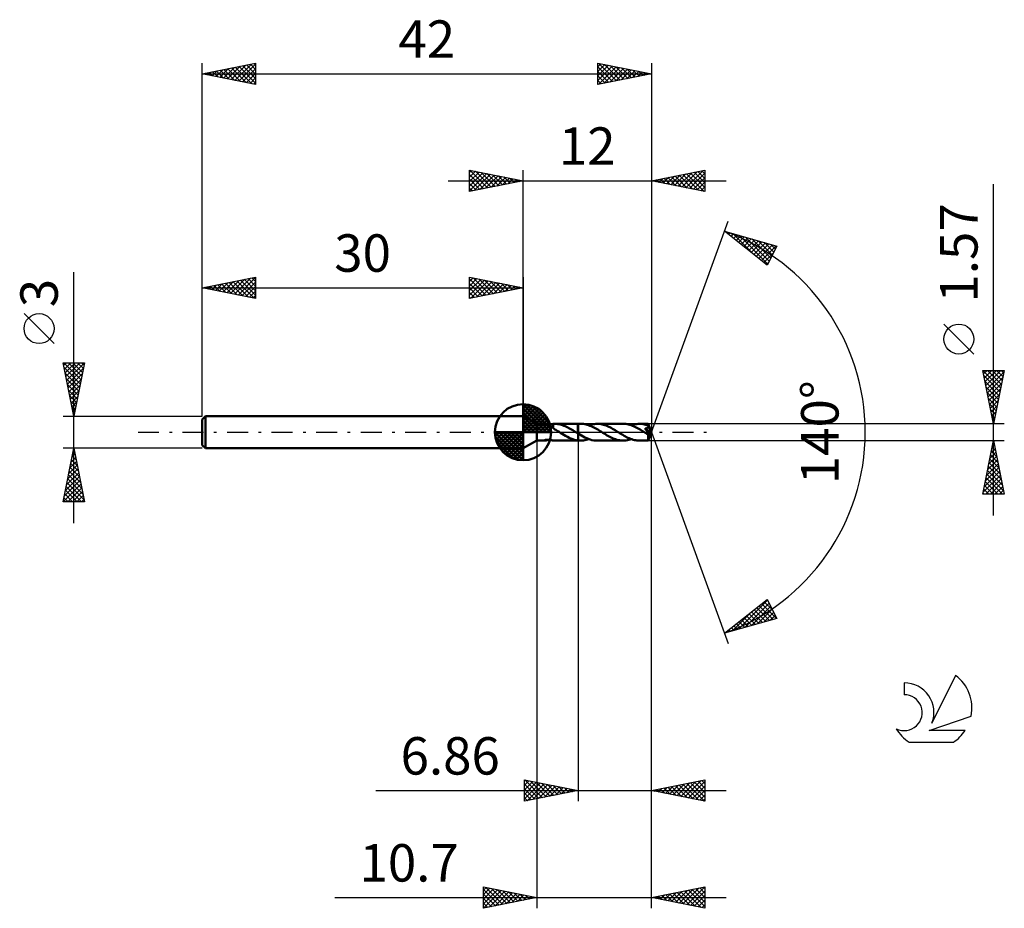
# Model space of a CAD drawing. Units: millimetres. Extents: x -17.1 to 75, y -44.5 to 38.6.
import ezdxf
from ezdxf.enums import TextEntityAlignment as Align

# ---------------------------------------------------------------- set-up
doc = ezdxf.new("R2010")
doc.units = ezdxf.units.MM
doc.header["$LTSCALE"] = 4.9
doc.linetypes.add('LONGDASH_DASH', pattern=[0.85, 0.4, -0.2, 0.05, -0.2])
for name, color, linetype in [('1', 4, 'CONTINUOUS'), ('2', 7, 'CONTINUOUS'), ('4', 2, 'LONGDASH_DASH'), ('CUT', 1, 'CONTINUOUS'), ('NOCUT', 7, 'CONTINUOUS'), ('SK1', 4, 'CONTINUOUS'), ('SK2', 7, 'CONTINUOUS'), ('SK4', 2, 'LONGDASH_DASH'), ('SK6', 5, 'CONTINUOUS')]:
    doc.layers.add(name, color=color, linetype=linetype)
doc.styles.get("Standard").update_dxf_attribs({"font": 'Monospac821 BT'})

msp = doc.modelspace()

# ---------------------------------------------------------------- linework, layer by layer
at = {"layer": '1', "color": 4, "linetype": 'CONTINUOUS', "lineweight": 50}
for p, q in [((31.3, 0.785), (30, 1.5)), ((30, -1.5), (30, 1.5)), ((31.3, 0.785), (32.042, 0.785)), ((31.3, -0.785), (31.3, 0.785)), ((32.066, 0.784), (32.046, 0.785)), ((32.087, 0.782), (32.066, 0.784)), ((32.109, 0.78), (32.087, 0.782)), ((32.132, 0.776), (32.109, 0.78)), ((32.155, 0.771), (32.132, 0.776)), ((32.179, 0.766), (32.155, 0.771)), ((32.204, 0.759), (32.179, 0.766)), ((32.228, 0.752), (32.204, 0.759)), ((32.253, 0.744), (32.228, 0.752)), ((32.279, 0.736), (32.253, 0.744)), ((32.304, 0.726), (32.279, 0.736)), ((32.329, 0.716), (32.304, 0.726)), ((32.355, 0.705), (32.329, 0.716)), ((32.38, 0.694), (32.355, 0.705)), ((32.358, 0.704), (32.422, 0.71)), ((32.405, 0.681), (32.38, 0.694)), ((32.431, 0.668), (32.405, 0.681)), ((32.422, 0.71), (32.486, 0.718)), ((32.456, 0.654), (32.431, 0.668)), ((32.482, 0.639), (32.456, 0.654)), ((32.507, 0.624), (32.482, 0.639)), ((32.486, 0.718), (32.552, 0.729)), ((32.533, 0.608), (32.507, 0.624)), ((32.558, 0.591), (32.533, 0.608)), ((32.552, 0.729), (32.619, 0.741)), ((32.582, 0.575), (32.558, 0.591)), ((32.606, 0.557), (32.582, 0.575)), ((32.63, 0.54), (32.606, 0.557)), ((32.619, 0.741), (32.685, 0.753)), ((32.654, 0.522), (32.63, 0.54)), ((32.677, 0.505), (32.654, 0.522)), ((32.7, 0.487), (32.677, 0.505)), ((32.685, 0.753), (32.75, 0.764)), ((32.722, 0.469), (32.7, 0.487)), ((32.745, 0.451), (32.722, 0.469)), ((32.767, 0.432), (32.745, 0.451)), ((32.75, 0.764), (32.814, 0.774)), ((32.79, 0.414), (32.767, 0.432)), ((32.812, 0.397), (32.79, 0.414)), ((32.812, 0.367), (32.812, 0.397)), ((32.9, 0.317), (32.812, 0.367)), ((32.814, 0.779), (32.849, 0.781)), ((32.814, 0.75), (32.814, 0.779)), ((32.814, 0.72), (32.814, 0.75)), ((32.814, 0.691), (32.814, 0.72)), ((32.814, 0.663), (32.814, 0.691)), ((32.814, 0.635), (32.814, 0.663)), ((32.814, 0.607), (32.814, 0.635)), ((32.814, 0.58), (32.814, 0.607)), ((32.814, 0.554), (32.814, 0.58)), ((32.814, 0.529), (32.814, 0.554)), ((32.814, 0.504), (32.814, 0.529)), ((32.814, 0.481), (32.814, 0.504)), ((32.814, 0.459), (32.814, 0.481)), ((32.814, 0.438), (32.814, 0.459)), ((32.814, 0.418), (32.814, 0.438)), ((32.814, 0.399), (32.814, 0.418)), ((32.814, 0.381), (32.814, 0.399)), ((32.814, 0.365), (32.814, 0.381)), ((32.849, 0.781), (32.883, 0.783)), ((32.883, 0.783), (32.917, 0.784)), ((32.986, 0.267), (32.9, 0.317)), ((32.917, 0.784), (32.951, 0.785)), ((32.951, 0.785), (32.985, 0.785)), ((32.969, 0.785), (35.139, 0.785)), ((33.018, 0.784), (32.985, 0.785)), ((33.073, 0.215), (32.986, 0.267)), ((33.13, 0.778), (33.018, 0.784)), ((33.159, 0.162), (33.073, 0.215)), ((33.241, 0.766), (33.13, 0.778)), ((33.246, 0.109), (33.159, 0.162)), ((33.354, 0.748), (33.241, 0.766)), ((33.333, 0.055), (33.246, 0.109)), ((33.422, 0), (33.333, 0.055)), ((33.469, 0.724), (33.354, 0.748)), ((33.434, -0.007), (33.422, 0)), ((33.587, 0.693), (33.469, 0.724)), ((33.704, 0.655), (33.587, 0.693)), ((33.822, 0.612), (33.704, 0.655)), ((33.94, 0.563), (33.822, 0.612)), ((34.058, 0.509), (33.94, 0.563)), ((34.177, 0.452), (34.058, 0.509)), ((34.295, 0.39), (34.177, 0.452)), ((34.411, 0.325), (34.295, 0.39)), ((34.527, 0.258), (34.411, 0.325)), ((34.643, 0.188), (34.527, 0.258)), ((34.761, 0.117), (34.643, 0.188)), ((34.879, 0.044), (34.761, 0.117)), ((34.891, 0.037), (34.879, 0.044)), ((34.903, 0.03), (34.891, 0.037)), ((34.915, 0.022), (34.903, 0.03)), ((34.927, 0.015), (34.915, 0.022)), ((34.939, 0.007), (34.927, 0.015)), ((34.951, 0), (34.939, 0.007)), ((34.978, -0.017), (34.951, 0)), ((35.139, 0.785), (35.14, 0.785)), ((35.139, -0.117), (35.139, 0.785)), ((35.404, 0.786), (35.14, 0.786)), ((35.14, -0.786), (35.14, 0.786)), ((35.527, 0.782), (35.404, 0.786)), ((35.649, 0.771), (35.527, 0.782)), ((35.769, 0.753), (35.649, 0.771)), ((35.89, 0.728), (35.769, 0.753)), ((36.012, 0.696), (35.89, 0.728)), ((36.135, 0.658), (36.012, 0.696)), ((36.258, 0.614), (36.135, 0.658)), ((36.169, 0.646), (36.298, 0.688)), ((36.379, 0.563), (36.258, 0.614)), ((36.298, 0.688), (36.425, 0.723)), ((36.501, 0.508), (36.379, 0.563)), ((36.425, 0.723), (36.552, 0.75)), ((36.622, 0.447), (36.501, 0.508)), ((36.552, 0.75), (36.679, 0.77)), ((36.744, 0.383), (36.622, 0.447)), ((36.679, 0.77), (36.807, 0.782)), ((36.866, 0.316), (36.744, 0.383)), ((36.807, 0.782), (36.934, 0.786)), ((36.986, 0.246), (36.866, 0.316)), ((37.053, 0.782), (36.934, 0.786)), ((39.369, 0.785), (36.934, 0.786)), ((37.105, 0.175), (36.986, 0.246)), ((37.172, 0.772), (37.053, 0.782)), ((37.223, 0.102), (37.105, 0.175)), ((37.291, 0.754), (37.172, 0.772)), ((37.342, 0.028), (37.223, 0.102)), ((37.411, 0.73), (37.291, 0.754)), ((37.463, -0.047), (37.342, 0.028)), ((37.531, 0.699), (37.411, 0.73)), ((37.651, 0.662), (37.531, 0.699)), ((37.77, 0.619), (37.651, 0.662)), ((37.889, 0.571), (37.77, 0.619)), ((38.009, 0.517), (37.889, 0.571)), ((38.129, 0.459), (38.009, 0.517)), ((38.249, 0.397), (38.129, 0.459)), ((38.367, 0.331), (38.249, 0.397)), ((38.485, 0.263), (38.367, 0.331)), ((38.603, 0.192), (38.485, 0.263)), ((38.722, 0.12), (38.603, 0.192)), ((38.841, 0.047), (38.722, 0.12)), ((38.963, -0.029), (38.841, 0.047)), ((39.493, 0.782), (39.369, 0.785)), ((39.617, 0.771), (39.493, 0.782)), ((39.739, 0.752), (39.617, 0.771)), ((39.859, 0.727), (39.739, 0.752)), ((39.98, 0.695), (39.859, 0.727)), ((40.101, 0.657), (39.98, 0.695)), ((40.224, 0.612), (40.101, 0.657)), ((40.133, 0.646), (40.262, 0.687)), ((40.344, 0.563), (40.224, 0.612)), ((40.262, 0.687), (40.39, 0.722)), ((40.463, 0.509), (40.344, 0.563)), ((40.39, 0.722), (40.517, 0.75)), ((40.582, 0.45), (40.463, 0.509)), ((40.517, 0.75), (40.643, 0.769)), ((40.703, 0.386), (40.582, 0.45)), ((40.643, 0.769), (40.77, 0.781)), ((40.824, 0.319), (40.703, 0.386)), ((40.77, 0.781), (40.898, 0.785)), ((40.946, 0.249), (40.824, 0.319)), ((41.014, 0.782), (40.898, 0.785)), ((41.707, 0.785), (40.898, 0.785)), ((41.066, 0.177), (40.946, 0.249)), ((41.129, 0.772), (41.014, 0.782)), ((41.186, 0.103), (41.066, 0.177)), ((41.244, 0.756), (41.129, 0.772)), ((41.306, 0.028), (41.186, 0.103)), ((41.359, 0.733), (41.244, 0.756)), ((41.427, -0.047), (41.306, 0.028)), ((41.475, 0.704), (41.359, 0.733)), ((41.406, 0.343), (41.444, 0.349)), ((41.426, 0.318), (41.406, 0.343)), ((41.96, -0.031), (41.406, 0.343)), ((41.446, 0.292), (41.426, 0.318)), ((41.444, 0.349), (41.479, 0.355)), ((41.466, 0.267), (41.446, 0.292)), ((41.485, 0.243), (41.466, 0.267)), ((41.591, 0.67), (41.475, 0.704)), ((41.479, 0.355), (41.51, 0.362)), ((41.504, 0.218), (41.485, 0.243)), ((41.522, 0.194), (41.504, 0.218)), ((41.51, 0.362), (41.537, 0.369)), ((41.541, 0.17), (41.522, 0.194)), ((41.537, 0.369), (41.56, 0.377)), ((41.558, 0.146), (41.541, 0.17)), ((41.575, 0.123), (41.558, 0.146)), ((41.56, 0.377), (41.58, 0.384)), ((41.592, 0.101), (41.575, 0.123)), ((41.58, 0.384), (41.598, 0.391)), ((41.707, 0.63), (41.591, 0.67)), ((41.608, 0.079), (41.592, 0.101)), ((41.598, 0.391), (41.613, 0.398)), ((41.624, 0.058), (41.608, 0.079)), ((41.613, 0.398), (41.627, 0.405)), ((41.638, 0.037), (41.624, 0.058)), ((41.627, 0.405), (41.64, 0.413)), ((41.652, 0.017), (41.638, 0.037)), ((41.64, 0.413), (41.653, 0.421)), ((41.666, -0.003), (41.652, 0.017)), ((41.653, 0.421), (41.665, 0.43)), ((41.665, 0.43), (41.677, 0.441)), ((41.677, 0.441), (41.687, 0.452)), ((41.687, 0.452), (41.696, 0.463)), ((41.696, 0.463), (41.704, 0.475)), ((41.704, 0.475), (41.71, 0.488)), ((41.708, 0.785), (41.707, 0.785)), ((41.707, 0.785), (41.707, 0.785)), ((41.707, 0.785), (41.707, 0.785)), ((41.707, 0.785), (41.707, 0.785)), ((41.711, 0.616), (41.707, 0.63)), ((41.708, 0.784), (41.708, 0.785)), ((41.708, 0.781), (41.708, 0.784)), ((42, 0), (41.708, 0.784)), ((41.708, 0.784), (41.708, 0.784)), ((41.709, 0.777), (41.708, 0.781)), ((41.708, -0.784), (42, 0)), ((41.71, 0.77), (41.709, 0.777)), ((41.711, 0.762), (41.71, 0.77)), ((41.71, 0.488), (41.715, 0.502)), ((41.711, 0.752), (41.711, 0.762)), ((41.712, 0.74), (41.711, 0.752)), ((41.715, 0.601), (41.711, 0.616)), ((41.713, 0.727), (41.712, 0.74)), ((41.714, 0.712), (41.713, 0.727)), ((41.714, 0.696), (41.714, 0.712)), ((42, 0), (41.714, 0.696)), ((41.714, 0.63), (41.714, 0.696)), ((41.829, 0.35), (41.714, 0.63)), ((41.718, 0.587), (41.715, 0.601)), ((41.715, 0.502), (41.719, 0.515)), ((41.72, 0.572), (41.718, 0.587)), ((41.719, 0.515), (41.721, 0.529)), ((41.722, 0.558), (41.72, 0.572)), ((41.721, 0.529), (41.722, 0.544)), ((41.722, 0.544), (41.722, 0.558)), ((41.88, 0.223), (41.829, 0.35)), ((41.908, 0.15), (41.88, 0.223)), ((41.926, 0.101), (41.908, 0.15)), ((41.938, 0.066), (41.926, 0.101)), ((41.947, 0.039), (41.938, 0.066)), ((41.953, 0.018), (41.947, 0.039)), ((41.953, 0.01), (41.951, 0.018)), ((42, 0), (41.951, 0.018)), ((41.951, 0.018), (41.953, 0.018)), ((42, 0), (41.953, 0.018)), ((41.955, 0.002), (41.953, 0.01)), ((41.956, -0.005), (41.955, 0.002)), ((30, -1.5), (31.3, -0.785)), ((31.3, -0.785), (32.042, -0.785)), ((31.982, -0.769), (31.984, -0.759)), ((31.989, -0.776), (31.982, -0.769)), ((31.984, -0.759), (31.997, -0.747)), ((32.003, -0.782), (31.989, -0.776)), ((31.997, -0.747), (32.016, -0.736)), ((32.023, -0.784), (32.003, -0.782)), ((32.016, -0.736), (32.043, -0.727)), ((32.046, -0.785), (32.023, -0.784)), ((32.043, -0.727), (32.073, -0.718)), ((32.046, -0.785), (32.068, -0.784)), ((32.068, -0.784), (32.091, -0.782)), ((32.073, -0.718), (32.108, -0.711)), ((32.091, -0.782), (32.116, -0.779)), ((32.108, -0.711), (32.146, -0.706)), ((32.116, -0.779), (32.141, -0.774)), ((32.141, -0.774), (32.167, -0.769)), ((32.146, -0.706), (32.19, -0.702)), ((32.167, -0.769), (32.193, -0.762)), ((32.19, -0.702), (32.237, -0.7)), ((32.193, -0.762), (32.22, -0.755)), ((32.22, -0.755), (32.247, -0.746)), ((32.288, -0.7), (32.237, -0.7)), ((32.247, -0.746), (32.275, -0.737)), ((32.275, -0.737), (32.303, -0.727)), ((32.342, -0.702), (32.288, -0.7)), ((32.303, -0.727), (32.331, -0.716)), ((32.331, -0.716), (32.358, -0.704)), ((32.399, -0.707), (32.342, -0.702)), ((32.458, -0.714), (32.399, -0.707)), ((32.517, -0.723), (32.458, -0.714)), ((32.577, -0.733), (32.517, -0.723)), ((32.637, -0.744), (32.577, -0.733)), ((32.697, -0.755), (32.637, -0.744)), ((32.756, -0.765), (32.697, -0.755)), ((32.814, -0.774), (32.756, -0.765)), ((32.814, -0.779), (32.814, -0.774)), ((32.849, -0.781), (32.814, -0.779)), ((32.883, -0.783), (32.849, -0.781)), ((32.917, -0.784), (32.883, -0.783)), ((32.951, -0.785), (32.917, -0.784)), ((32.985, -0.785), (32.951, -0.785)), ((32.969, -0.785), (35.139, -0.785)), ((32.985, -0.785), (33.018, -0.784)), ((33.446, -0.015), (33.434, -0.007)), ((33.459, -0.022), (33.446, -0.015)), ((33.471, -0.03), (33.459, -0.022)), ((33.483, -0.037), (33.471, -0.03)), ((33.495, -0.044), (33.483, -0.037)), ((33.66, -0.146), (33.495, -0.044)), ((33.822, -0.244), (33.66, -0.146)), ((33.985, -0.339), (33.822, -0.244)), ((34.151, -0.428), (33.985, -0.339)), ((34.317, -0.51), (34.151, -0.428)), ((34.481, -0.584), (34.317, -0.51)), ((34.645, -0.647), (34.481, -0.584)), ((34.812, -0.7), (34.645, -0.647)), ((34.976, -0.74), (34.812, -0.7)), ((35.139, -0.768), (34.976, -0.74)), ((35.005, -0.034), (34.978, -0.017)), ((35.032, -0.05), (35.005, -0.034)), ((35.058, -0.067), (35.032, -0.05)), ((35.085, -0.084), (35.058, -0.067)), ((35.112, -0.101), (35.085, -0.084)), ((35.139, -0.117), (35.112, -0.101)), ((35.14, -0.118), (35.139, -0.117)), ((35.139, -0.768), (35.139, -0.768)), ((35.14, -0.768), (35.139, -0.768)), ((35.139, -0.768), (35.139, -0.768)), ((35.139, -0.785), (35.139, -0.768)), ((35.14, -0.785), (35.139, -0.785)), ((35.303, -0.217), (35.14, -0.117)), ((35.14, -0.118), (35.14, -0.118)), ((35.14, -0.118), (35.14, -0.118)), ((35.14, -0.768), (35.14, -0.768)), ((35.14, -0.768), (35.14, -0.768)), ((35.14, -0.768), (35.14, -0.768)), ((35.178, -0.773), (35.14, -0.769)), ((35.14, -0.786), (35.404, -0.786)), ((35.215, -0.777), (35.178, -0.773)), ((35.253, -0.78), (35.215, -0.777)), ((35.291, -0.783), (35.253, -0.78)), ((35.328, -0.785), (35.291, -0.783)), ((35.466, -0.312), (35.303, -0.217)), ((35.366, -0.786), (35.328, -0.785)), ((35.404, -0.786), (35.366, -0.786)), ((35.404, -0.786), (35.533, -0.782)), ((35.63, -0.402), (35.466, -0.312)), ((35.533, -0.782), (35.661, -0.77)), ((35.791, -0.486), (35.63, -0.402)), ((35.661, -0.77), (35.789, -0.75)), ((35.789, -0.75), (35.915, -0.722)), ((35.953, -0.561), (35.791, -0.486)), ((35.915, -0.722), (36.042, -0.687)), ((36.117, -0.627), (35.953, -0.561)), ((36.042, -0.687), (36.169, -0.646)), ((36.282, -0.683), (36.117, -0.627)), ((36.445, -0.728), (36.282, -0.683)), ((36.607, -0.76), (36.445, -0.728)), ((36.771, -0.779), (36.607, -0.76)), ((36.934, -0.786), (36.771, -0.779)), ((36.934, -0.786), (39.369, -0.785)), ((37.583, -0.121), (37.463, -0.047)), ((37.702, -0.193), (37.583, -0.121)), ((37.819, -0.264), (37.702, -0.193)), ((37.937, -0.332), (37.819, -0.264)), ((38.056, -0.398), (37.937, -0.332)), ((38.177, -0.46), (38.056, -0.398)), ((38.296, -0.517), (38.177, -0.46)), ((38.414, -0.57), (38.296, -0.517)), ((38.531, -0.618), (38.414, -0.57)), ((38.648, -0.661), (38.531, -0.618)), ((38.767, -0.698), (38.648, -0.661)), ((38.888, -0.729), (38.767, -0.698)), ((39.009, -0.753), (38.888, -0.729)), ((39.084, -0.104), (38.963, -0.029)), ((39.128, -0.771), (39.009, -0.753)), ((39.204, -0.178), (39.084, -0.104)), ((39.248, -0.782), (39.128, -0.771)), ((39.325, -0.251), (39.204, -0.178)), ((39.369, -0.785), (39.248, -0.782)), ((39.446, -0.321), (39.325, -0.251)), ((39.369, -0.785), (39.498, -0.781)), ((39.568, -0.388), (39.446, -0.321)), ((39.498, -0.781), (39.627, -0.769)), ((39.69, -0.452), (39.568, -0.388)), ((39.627, -0.769), (39.754, -0.749)), ((39.812, -0.512), (39.69, -0.452)), ((39.754, -0.749), (39.88, -0.722)), ((39.932, -0.567), (39.812, -0.512)), ((39.88, -0.722), (40.006, -0.687)), ((40.053, -0.616), (39.932, -0.567)), ((40.006, -0.687), (40.133, -0.646)), ((40.175, -0.66), (40.053, -0.616)), ((40.297, -0.697), (40.175, -0.66)), ((40.417, -0.729), (40.297, -0.697)), ((40.536, -0.753), (40.417, -0.729)), ((40.656, -0.771), (40.536, -0.753)), ((40.777, -0.782), (40.656, -0.771)), ((40.898, -0.785), (40.777, -0.782)), ((40.898, -0.785), (41.707, -0.785)), ((41.452, -0.062), (41.427, -0.047)), ((41.476, -0.077), (41.452, -0.062)), ((41.5, -0.092), (41.476, -0.077)), ((41.524, -0.106), (41.5, -0.092)), ((41.548, -0.121), (41.524, -0.106)), ((41.573, -0.136), (41.548, -0.121)), ((41.587, -0.144), (41.573, -0.136)), ((41.603, -0.152), (41.587, -0.144)), ((41.62, -0.161), (41.603, -0.152)), ((41.637, -0.169), (41.62, -0.161)), ((41.654, -0.177), (41.637, -0.169)), ((41.67, -0.184), (41.654, -0.177)), ((41.679, -0.022), (41.666, -0.003)), ((41.687, -0.19), (41.67, -0.184)), ((41.692, -0.042), (41.679, -0.022)), ((41.703, -0.195), (41.687, -0.19)), ((41.704, -0.06), (41.692, -0.042)), ((41.699, -0.232), (41.96, -0.031)), ((41.699, -0.282), (41.699, -0.232)), ((41.699, -0.329), (41.699, -0.282)), ((41.699, -0.375), (41.699, -0.329)), ((41.699, -0.419), (41.699, -0.375)), ((41.699, -0.462), (41.699, -0.419)), ((41.699, -0.504), (41.699, -0.462)), ((41.699, -0.544), (41.699, -0.504)), ((41.7, -0.581), (41.699, -0.544)), ((41.7, -0.616), (41.7, -0.581)), ((41.701, -0.647), (41.7, -0.616)), ((41.701, -0.676), (41.701, -0.647)), ((41.702, -0.701), (41.701, -0.676)), ((41.702, -0.723), (41.702, -0.701)), ((41.703, -0.742), (41.702, -0.723)), ((41.718, -0.198), (41.703, -0.195)), ((41.704, -0.757), (41.703, -0.742)), ((41.715, -0.078), (41.704, -0.06)), ((41.704, -0.769), (41.704, -0.757)), ((41.705, -0.778), (41.704, -0.769)), ((41.706, -0.783), (41.705, -0.778)), ((41.707, -0.785), (41.706, -0.783)), ((41.707, -0.785), (41.707, -0.785)), ((41.707, -0.785), (41.707, -0.785)), ((41.707, -0.785), (41.707, -0.785)), ((41.707, -0.785), (41.708, -0.785)), ((41.708, -0.785), (41.708, -0.784)), ((41.708, -0.784), (41.708, -0.784)), ((41.725, -0.096), (41.715, -0.078)), ((41.732, -0.199), (41.718, -0.198)), ((41.733, -0.112), (41.725, -0.096)), ((41.732, -0.199), (41.743, -0.197)), ((41.741, -0.127), (41.733, -0.112)), ((41.748, -0.143), (41.741, -0.127)), ((41.743, -0.197), (41.751, -0.191)), ((41.752, -0.157), (41.748, -0.143)), ((41.751, -0.191), (41.755, -0.182)), ((41.755, -0.171), (41.752, -0.157)), ((41.755, -0.182), (41.755, -0.171)), ((41.957, -0.012), (41.956, -0.005)), ((41.958, -0.019), (41.957, -0.012)), ((41.959, -0.025), (41.958, -0.019)), ((41.96, -0.031), (41.959, -0.025))]:
    msp.add_line(p, q, dxfattribs=at)
for centre, major_axis, ratio, start_param, end_param in [((40.537, 0.001), (-10.776, 0.4), 0.062674, 4.605269, 4.605973), ((42, 0), (-1.045, 0.726), 0.285901, 1.354224, 1.480556)]:
    msp.add_ellipse(centre, major_axis=major_axis, ratio=ratio, start_param=start_param, end_param=end_param, dxfattribs=at)
at = {"layer": '2', "color": 7, "linetype": 'CONTINUOUS', "lineweight": 25}
for p, q in [((25, 22.5), (25, 24.5)), ((25, 24.5), (30, 23.5)), ((25, 24.274), (25.188, 24.462)), ((25, 23.85), (25.542, 24.392)), ((25, 23.426), (25.895, 24.321)), ((25, 23.001), (26.249, 24.25)), ((25, 22.577), (26.602, 24.18)), ((25, 24.092), (26.327, 22.765)), ((25.02, 24.496), (26.68, 22.836)), ((25.434, 22.587), (26.956, 24.109)), ((25.551, 24.39), (27.034, 22.907)), ((25.964, 22.693), (27.309, 24.038)), ((26.081, 24.284), (27.387, 22.977)), ((26.495, 22.799), (27.663, 23.967)), ((26.611, 24.178), (27.741, 23.048)), ((27.142, 24.072), (28.094, 23.119)), ((27.672, 23.966), (28.448, 23.19)), ((30, 1.5), (30, 24.5)), ((42, 24.5), (42, 0)), ((42, 23.5), (47, 24.5)), ((43.805, 23.139), (44.708, 24.042)), ((44.159, 23.068), (45.238, 24.148)), ((44.236, 23.947), (45.355, 22.829)), ((44.512, 22.998), (45.768, 24.254)), ((44.59, 24.018), (45.885, 22.723)), ((44.866, 22.927), (46.299, 24.36)), ((44.944, 24.089), (46.415, 22.617)), ((45.219, 22.856), (46.829, 24.466)), ((45.297, 24.159), (46.946, 22.511)), ((45.573, 22.785), (47, 24.212)), ((45.651, 24.23), (47, 22.881)), ((46.004, 24.301), (47, 23.305)), ((46.358, 24.372), (47, 23.729)), ((46.711, 24.442), (47, 24.154)), ((47, 24.5), (47, 22.5)), ((23, 23.5), (49, 23.5)), ((25, 23.668), (25.973, 22.695)), ((30, 23.5), (25, 22.5)), ((25, 23.243), (25.619, 22.624)), ((27.025, 22.905), (28.017, 23.897)), ((27.555, 23.011), (28.37, 23.826)), ((28.086, 23.117), (28.724, 23.755)), ((28.202, 23.86), (28.801, 23.26)), ((28.616, 23.223), (29.077, 23.685)), ((28.732, 23.754), (29.155, 23.331)), ((29.146, 23.329), (29.431, 23.614)), ((29.263, 23.647), (29.509, 23.402)), ((29.677, 23.435), (29.784, 23.543)), ((29.793, 23.541), (29.862, 23.472)), ((47, 22.5), (42, 23.5)), ((42.037, 23.493), (42.056, 23.511)), ((42.115, 23.523), (42.173, 23.465)), ((42.391, 23.422), (42.586, 23.617)), ((42.469, 23.594), (42.703, 23.359)), ((42.744, 23.351), (43.117, 23.723)), ((42.822, 23.664), (43.233, 23.253)), ((43.098, 23.28), (43.647, 23.829)), ((43.176, 23.735), (43.764, 23.147)), ((43.452, 23.21), (44.177, 23.935)), ((43.529, 23.806), (44.294, 23.041)), ((43.883, 23.877), (44.824, 22.935)), ((45.926, 22.715), (47, 23.788)), ((46.28, 22.644), (47, 23.364)), ((74, -7.785), (74, 23.185)), ((25, 22.819), (25.266, 22.553)), ((46.634, 22.573), (47, 22.94)), ((46.987, 22.503), (47, 22.515)), ((42, 0), (49.182, 19.734)), ((48.84, 18.794), (53.745, 17.399)), ((52.831, 15.62), (48.84, 18.794)), ((48.975, 18.687), (49.029, 18.74)), ((49.015, 18.744), (49.452, 18.308)), ((49.212, 18.499), (49.359, 18.646)), ((49.448, 18.311), (49.69, 18.552)), ((49.608, 18.576), (51.523, 16.661)), ((49.684, 18.123), (50.02, 18.459)), ((49.921, 17.935), (50.35, 18.365)), ((50.157, 17.747), (50.681, 18.271)), ((50.201, 18.407), (52.884, 15.724)), ((50.393, 17.559), (51.011, 18.177)), ((50.63, 17.371), (51.341, 18.083)), ((50.794, 18.238), (53.028, 16.004)), ((50.866, 17.183), (51.672, 17.989)), ((51.102, 16.995), (52.002, 17.895)), ((51.339, 16.807), (52.332, 17.801)), ((51.387, 18.07), (53.172, 16.284)), ((51.575, 16.619), (52.663, 17.707)), ((51.811, 16.432), (52.993, 17.613)), ((51.979, 17.901), (53.316, 16.565)), ((52.048, 16.244), (53.323, 17.519)), ((52.572, 17.733), (53.46, 16.845)), ((53.165, 17.564), (53.604, 17.125)), ((52.284, 16.056), (53.654, 17.425)), ((52.52, 15.868), (53.421, 16.769)), ((53.745, 17.399), (52.831, 15.62)), ((52.757, 15.68), (52.973, 15.897)), ((72.15, 7.31), (69.35, 10.11)), ((74, 0.785), (73, 5.785)), ((73, 5.785), (75, 5.785)), ((73.005, 5.785), (74.668, 4.123)), ((73.068, 5.445), (73.408, 5.785)), ((73.139, 5.092), (73.832, 5.785)), ((73.209, 4.738), (74.256, 5.785)), ((73.28, 4.384), (74.681, 5.785)), ((73.351, 4.031), (74.974, 5.654)), ((73.43, 5.785), (74.738, 4.476)), ((73.854, 5.785), (74.809, 4.83)), ((75, 5.785), (74, 0.785)), ((74.278, 5.785), (74.88, 5.183)), ((74.702, 5.785), (74.95, 5.537)), ((73.105, 5.261), (74.597, 3.769)), ((73.211, 4.731), (74.526, 3.416)), ((73.422, 3.677), (74.868, 5.124)), ((73.317, 4.201), (74.455, 3.062)), ((73.492, 3.324), (74.762, 4.593)), ((73.563, 2.97), (74.656, 4.063)), ((73.423, 3.67), (74.385, 2.709)), ((73.529, 3.14), (74.314, 2.355)), ((73.634, 2.617), (74.55, 3.533)), ((73.704, 2.263), (74.443, 3.002)), ((73.635, 2.61), (74.243, 2.001)), ((73.741, 2.079), (74.173, 1.648)), ((73.775, 1.91), (74.337, 2.472)), ((73.846, 1.556), (74.231, 1.942)), ((73.847, 1.549), (74.102, 1.294)), ((73.917, 1.202), (74.125, 1.411)), ((73.953, 1.019), (74.031, 0.941)), ((75, 0.785), (41.714, 0.785)), ((42, -34.5), (42, 0)), ((42, -44.5), (42, 0)), ((42, 0), (49.182, -19.734)), ((73.987, 0.849), (74.019, 0.881)), ((31.3, -0.785), (31.3, -44.5)), ((35.14, -0.785), (35.14, -34.5)), ((41.714, -0.785), (75, -0.785)), ((73, -5.785), (74, -0.785)), ((73.99, -0.833), (74.006, -0.817)), ((74, -0.785), (75, -5.785)), ((73.778, -1.893), (74.148, -1.524)), ((73.798, -1.796), (74.303, -2.301)), ((73.869, -1.442), (74.197, -1.771)), ((73.884, -1.363), (74.077, -1.17)), ((73.939, -1.089), (74.091, -1.24)), ((73.46, -3.484), (74.36, -2.585)), ((73.566, -2.954), (74.289, -2.231)), ((73.656, -2.503), (74.515, -3.362)), ((73.672, -2.424), (74.218, -1.877)), ((73.727, -2.149), (74.409, -2.831)), ((73.142, -5.075), (74.572, -3.645)), ((73.248, -4.545), (74.501, -3.292)), ((73.354, -4.015), (74.431, -2.938)), ((73.444, -3.563), (74.834, -4.953)), ((73.515, -3.21), (74.727, -4.422)), ((73.586, -2.856), (74.621, -3.892)), ((73.036, -5.606), (74.643, -3.999)), ((73.281, -5.785), (74.713, -4.352)), ((73.303, -4.271), (74.817, -5.785)), ((73.374, -3.917), (74.94, -5.483)), ((73.091, -5.331), (73.545, -5.785)), ((73.161, -4.978), (73.969, -5.785)), ((73.232, -4.624), (74.393, -5.785)), ((73.705, -5.785), (74.784, -4.706)), ((74.129, -5.785), (74.855, -5.059)), ((74.554, -5.785), (74.926, -5.413)), ((75, -5.785), (73, -5.785)), ((73.02, -5.685), (73.12, -5.785)), ((74.978, -5.785), (74.996, -5.767)), ((48.84, -18.794), (52.831, -15.62)), ((52.794, -15.65), (52.902, -15.757)), ((52.831, -15.62), (53.745, -17.399)), ((50.148, -18.422), (52.872, -15.698)), ((50.74, -18.254), (53.015, -15.979)), ((51.333, -18.085), (53.159, -16.259)), ((51.849, -16.402), (53.046, -17.598)), ((51.926, -17.917), (53.303, -16.539)), ((52.085, -16.214), (53.376, -17.504)), ((52.322, -16.026), (53.706, -17.41)), ((52.558, -15.838), (53.35, -16.629)), ((53.745, -17.399), (48.84, -18.794)), ((49.555, -18.591), (51.336, -16.809)), ((50.667, -17.341), (51.394, -18.068)), ((50.904, -17.153), (51.724, -17.974)), ((51.14, -16.965), (52.055, -17.88)), ((51.376, -16.777), (52.385, -17.786)), ((51.613, -16.589), (52.715, -17.692)), ((52.519, -17.748), (53.447, -16.82)), ((53.112, -17.58), (53.591, -17.1)), ((53.704, -17.411), (53.735, -17.38)), ((49.486, -18.281), (49.742, -18.537)), ((49.722, -18.093), (50.073, -18.444)), ((49.958, -17.905), (50.403, -18.35)), ((50.195, -17.717), (50.733, -18.256)), ((50.431, -17.529), (51.064, -18.162)), ((48.962, -18.759), (49.265, -18.456)), ((49.013, -18.657), (49.082, -18.725)), ((49.249, -18.469), (49.412, -18.631)), ((30.14, -34.5), (30.14, -32.5)), ((30.14, -32.5), (35.14, -33.5)), ((30.14, -32.576), (30.203, -32.513)), ((30.14, -33), (30.556, -32.583)), ((30.14, -33.424), (30.91, -32.654)), ((30.14, -33.848), (31.264, -32.725)), ((30.14, -34.273), (31.617, -32.795)), ((30.14, -32.902), (31.472, -34.234)), ((30.168, -32.506), (31.825, -34.163)), ((30.386, -34.451), (31.971, -32.866)), ((30.698, -32.612), (32.179, -34.092)), ((30.916, -34.345), (32.324, -32.937)), ((31.228, -32.718), (32.532, -34.022)), ((31.447, -34.239), (32.678, -33.008)), ((31.759, -32.824), (32.886, -33.951)), ((31.977, -34.133), (33.031, -33.078)), ((32.289, -32.93), (33.239, -33.88)), ((32.819, -33.036), (33.593, -33.809)), ((33.35, -33.142), (33.946, -33.739)), ((42, -33.5), (47, -32.5)), ((43.335, -33.767), (44.002, -33.1)), ((43.688, -33.838), (44.532, -32.994)), ((43.896, -33.121), (44.844, -34.069)), ((44.042, -33.908), (45.063, -32.887)), ((44.25, -33.05), (45.375, -34.175)), ((44.395, -33.979), (45.593, -32.781)), ((44.603, -32.979), (45.905, -34.281)), ((44.749, -34.05), (46.123, -32.675)), ((44.957, -32.909), (46.435, -34.387)), ((45.103, -34.121), (46.654, -32.569)), ((45.311, -32.838), (46.966, -34.493)), ((45.456, -34.191), (47, -32.647)), ((45.664, -32.767), (47, -34.103)), ((45.81, -34.262), (47, -33.072)), ((46.018, -32.696), (47, -33.679)), ((46.371, -32.626), (47, -33.255)), ((46.725, -32.555), (47, -32.83)), ((47, -32.5), (47, -34.5)), ((16.24, -33.5), (49, -33.5)), ((30.14, -33.326), (31.118, -34.304)), ((35.14, -33.5), (30.14, -34.5)), ((30.14, -33.751), (30.764, -34.375)), ((32.507, -34.027), (33.385, -33.149)), ((33.038, -33.92), (33.738, -33.22)), ((33.568, -33.814), (34.092, -33.29)), ((33.88, -33.248), (34.3, -33.668)), ((34.098, -33.708), (34.446, -33.361)), ((34.41, -33.354), (34.654, -33.597)), ((34.629, -33.602), (34.799, -33.432)), ((34.941, -33.46), (35.007, -33.527)), ((47, -34.5), (42, -33.5)), ((42.129, -33.474), (42.193, -33.539)), ((42.274, -33.555), (42.411, -33.418)), ((42.482, -33.404), (42.723, -33.645)), ((42.628, -33.626), (42.941, -33.312)), ((42.836, -33.333), (43.253, -33.751)), ((42.981, -33.696), (43.472, -33.206)), ((43.189, -33.262), (43.784, -33.857)), ((43.543, -33.191), (44.314, -33.963)), ((46.163, -34.333), (47, -33.496)), ((46.517, -34.403), (47, -33.92)), ((30.14, -34.175), (30.411, -34.446)), ((46.87, -34.474), (47, -34.344)), ((26.3, -44.5), (26.3, -42.5)), ((26.3, -42.5), (31.3, -43.5)), ((26.3, -42.796), (26.547, -42.549)), ((26.3, -43.22), (26.9, -42.62)), ((26.3, -43.644), (27.254, -42.691)), ((26.3, -42.741), (27.765, -44.207)), ((26.3, -44.069), (27.607, -42.761)), ((26.3, -44.493), (27.961, -42.832)), ((26.3, -43.166), (27.412, -44.278)), ((26.529, -42.546), (28.119, -44.136)), ((26.821, -44.396), (28.314, -42.903)), ((27.059, -42.652), (28.473, -44.065)), ((27.352, -44.29), (28.668, -42.974)), ((27.589, -42.758), (28.826, -43.995)), ((27.882, -44.184), (29.021, -43.044)), ((28.12, -42.864), (29.18, -43.924)), ((28.412, -44.078), (29.375, -43.115)), ((28.65, -42.97), (29.533, -43.853)), ((28.943, -43.971), (29.728, -43.186)), ((29.18, -43.076), (29.887, -43.783)), ((29.473, -43.865), (30.082, -43.256)), ((29.711, -43.182), (30.24, -43.712)), ((42, -43.5), (47, -42.5)), ((42.829, -43.666), (43.244, -43.251)), ((43.183, -43.737), (43.774, -43.145)), ((43.341, -43.232), (44.012, -43.902)), ((43.536, -43.807), (44.305, -43.039)), ((43.695, -43.161), (44.542, -44.008)), ((43.89, -43.878), (44.835, -42.933)), ((44.048, -43.09), (45.072, -44.114)), ((44.243, -43.949), (45.365, -42.827)), ((44.402, -43.02), (45.603, -44.221)), ((44.597, -44.019), (45.896, -42.721)), ((44.755, -42.949), (46.133, -44.327)), ((44.951, -44.09), (46.426, -42.615)), ((45.109, -42.878), (46.663, -44.433)), ((45.304, -44.161), (46.956, -42.509)), ((45.462, -42.808), (47, -44.345)), ((45.658, -44.232), (47, -42.889)), ((45.816, -42.737), (47, -43.921)), ((46.17, -42.666), (47, -43.497)), ((46.523, -42.595), (47, -43.072)), ((46.877, -42.525), (47, -42.648)), ((47, -42.5), (47, -44.5)), ((12.4, -43.5), (49, -43.5)), ((31.3, -43.5), (26.3, -44.5)), ((26.3, -43.59), (27.058, -44.348)), ((26.3, -44.014), (26.705, -44.419)), ((30.003, -43.759), (30.436, -43.327)), ((30.241, -43.288), (30.594, -43.641)), ((30.534, -43.653), (30.789, -43.398)), ((30.771, -43.394), (30.947, -43.571)), ((31.064, -43.547), (31.143, -43.469)), ((47, -44.5), (42, -43.5)), ((42.122, -43.524), (42.183, -43.463)), ((42.28, -43.444), (42.421, -43.584)), ((42.476, -43.595), (42.714, -43.357)), ((42.634, -43.373), (42.951, -43.69)), ((42.988, -43.302), (43.481, -43.796)), ((46.011, -44.302), (47, -43.313)), ((46.365, -44.373), (47, -43.738)), ((46.718, -44.444), (47, -44.162)), ((26.3, -44.438), (26.351, -44.49))]:
    msp.add_line(p, q, dxfattribs=at)
msp.add_circle((70.75, 8.71), 1.4, dxfattribs=at)
msp.add_arc((42, 0), 20, 290, 70, dxfattribs=at)
at = {"layer": '4', "color": 2, "linetype": 'LONGDASH_DASH', "lineweight": 25}
msp.add_line((30, 0), (42, 0), dxfattribs=at)
at = {"layer": 'CUT', "color": 1, "linetype": 'CONTINUOUS', "lineweight": 25}
for p, q in [((41.714, 0.785), (35.14, 0.785)), ((35.14, 0.785), (35.14, 0)), ((35.14, 0), (42, 0)), ((42, 0), (41.714, 0.785))]:
    msp.add_line(p, q, dxfattribs=at)
at = {"layer": 'NOCUT', "color": 7, "linetype": 'CONTINUOUS', "lineweight": 25}
for p, q in [((31.3, 0.785), (30, 1.5)), ((30, 1.5), (30, 0)), ((30, 0), (35.14, 0)), ((35.139, 0.785), (31.3, 0.785)), ((35.14, 0.785), (35.139, 0.785)), ((35.14, 0), (35.14, 0.785)), ((35.14, 0.785), (35.14, 0)), ((35.14, 0.785), (35.14, 0))]:
    msp.add_line(p, q, dxfattribs=at)
at = {"layer": 'SK1', "color": 4, "linetype": 'CONTINUOUS', "lineweight": 50}
for p, q in [((30, 0), (30, 2.625)), ((30, 2.557), (30.066, 2.623)), ((30, 2.186), (30.406, 2.592)), ((30, 2.557), (32.557, 0)), ((30, 1.814), (30.711, 2.526)), ((30, 1.443), (30.988, 2.431)), ((30, 1.072), (31.241, 2.313)), ((30, 2.186), (32.186, 0)), ((30, 0.701), (31.472, 2.172)), ((30, 0.329), (31.684, 2.013)), ((30.323, 2.605), (32.605, 0.323)), ((30.799, 2.5), (32.5, 0.799)), ((31.56, 2.11), (32.11, 1.56)), ((0.3, 1.5), (0, 1.2)), ((0, 1.2), (0, -1.2)), ((30, 1.5), (0.3, 1.5)), ((0.3, 1.5), (0.3, -1.5)), ((30, 1.814), (31.814, 0)), ((30, 1.443), (31.443, 0)), ((30, 1.072), (31.072, 0)), ((30.042, 0), (31.876, 1.834)), ((30.413, 0), (32.05, 1.637)), ((30.784, 0), (32.206, 1.422)), ((31.156, 0), (32.341, 1.185)), ((31.527, 0), (32.455, 0.928)), ((30, 0), (27.375, 0)), ((27.377, -0.066), (27.443, 0)), ((27.408, -0.406), (27.814, 0)), ((27.474, -0.711), (28.186, 0)), ((27.569, -0.988), (28.557, 0)), ((27.687, -1.241), (28.928, 0)), ((27.731, 0), (30, -2.269)), ((27.828, -1.472), (29.299, 0)), ((27.987, -1.684), (29.671, 0)), ((28.102, 0), (30, -1.898)), ((28.473, 0), (30, -1.527)), ((28.844, 0), (30, -1.156)), ((29.216, 0), (30, -0.784)), ((29.587, 0), (30, -0.413)), ((29.958, 0), (30, -0.042)), ((30, 0.701), (30.701, 0)), ((30, 0.329), (30.329, 0)), ((30, 0), (32.625, 0)), ((30, -2.625), (30, 0)), ((31.898, 0), (32.544, 0.646)), ((32.269, 0), (32.603, 0.334)), ((27.376, -0.016), (29.984, -2.624)), ((27.41, -0.422), (29.578, -2.59)), ((28.166, -1.876), (30, -0.042)), ((28.363, -2.05), (30, -0.413)), ((28.578, -2.206), (30, -0.784)), ((0, -1.2), (0.3, -1.5)), ((0.3, -1.5), (30, -1.5)), ((27.546, -0.929), (29.071, -2.454)), ((28.815, -2.341), (30, -1.156)), ((29.072, -2.455), (30, -1.527)), ((29.354, -2.544), (30, -1.898)), ((29.666, -2.603), (30, -2.269))]:
    msp.add_line(p, q, dxfattribs=at)
for start, end in [(90, 180), (0, 90), (180, 270), (270, 0)]:
    msp.add_arc((30, 0), 2.625, start, end, dxfattribs=at)
at = {"layer": 'SK2', "color": 7, "linetype": 'CONTINUOUS', "lineweight": 25}
for p, q in [((0, 3), (0, 34.5)), ((0, 33.5), (5, 34.5)), ((2.005, 33.099), (3.007, 34.101)), ((2.359, 33.028), (3.538, 34.208)), ((2.712, 32.958), (4.068, 34.314)), ((3.066, 32.887), (4.598, 34.42)), ((3.094, 34.119), (4.641, 32.572)), ((3.419, 32.816), (5, 34.397)), ((3.447, 34.189), (5, 32.637)), ((3.801, 34.26), (5, 33.061)), ((4.154, 34.331), (5, 33.485)), ((4.508, 34.402), (5, 33.91)), ((4.862, 34.472), (5, 34.334)), ((5, 34.5), (5, 32.5)), ((37, 32.5), (37, 34.5)), ((37, 34.5), (42, 33.5)), ((37, 34.153), (37.289, 34.442)), ((37, 33.729), (37.643, 34.371)), ((37, 33.304), (37.996, 34.301)), ((37, 32.88), (38.35, 34.23)), ((37, 34.154), (38.378, 32.776)), ((37.055, 32.511), (38.703, 34.159)), ((37.097, 34.481), (38.732, 32.846)), ((37.586, 32.617), (39.057, 34.089)), ((37.628, 34.374), (39.085, 32.917)), ((38.158, 34.268), (39.439, 32.988)), ((38.688, 34.162), (39.792, 33.058)), ((42, 34.5), (42, 0)), ((0, 33.5), (42, 33.5)), ((5, 32.5), (0, 33.5)), ((0.237, 33.453), (0.356, 33.571)), ((0.265, 33.553), (0.398, 33.42)), ((0.591, 33.382), (0.886, 33.677)), ((0.619, 33.624), (0.928, 33.314)), ((0.944, 33.311), (1.416, 33.783)), ((0.972, 33.694), (1.459, 33.208)), ((1.298, 33.24), (1.947, 33.889)), ((1.326, 33.765), (1.989, 33.102)), ((1.651, 33.17), (2.477, 33.995)), ((1.68, 33.836), (2.519, 32.996)), ((2.033, 33.907), (3.05, 32.89)), ((2.387, 33.977), (3.58, 32.784)), ((2.74, 34.048), (4.11, 32.678)), ((3.773, 32.745), (5, 33.973)), ((4.126, 32.675), (5, 33.548)), ((37, 33.729), (38.024, 32.705)), ((42, 33.5), (37, 32.5)), ((37, 33.305), (37.671, 32.634)), ((38.116, 32.723), (39.411, 34.018)), ((38.646, 32.829), (39.764, 33.947)), ((39.177, 32.935), (40.118, 33.876)), ((39.219, 34.056), (40.146, 33.129)), ((39.707, 33.041), (40.471, 33.806)), ((39.749, 33.95), (40.499, 33.2)), ((40.237, 33.147), (40.825, 33.735)), ((40.279, 33.844), (40.853, 33.271)), ((40.768, 33.254), (41.178, 33.664)), ((40.81, 33.738), (41.206, 33.341)), ((41.298, 33.36), (41.532, 33.594)), ((41.34, 33.632), (41.56, 33.412)), ((41.828, 33.466), (41.885, 33.523)), ((41.87, 33.526), (41.914, 33.483)), ((4.48, 32.604), (5, 33.124)), ((4.833, 32.533), (5, 32.7)), ((37, 32.881), (37.317, 32.563)), ((-12, -8.5), (-12, 14.975)), ((0, 1.5), (0, 14.5)), ((0, 13.5), (5, 14.5)), ((1.248, 13.25), (1.872, 13.874)), ((1.602, 13.18), (2.403, 13.981)), ((1.82, 13.864), (2.73, 12.954)), ((1.955, 13.109), (2.933, 14.087)), ((2.174, 13.935), (3.261, 12.848)), ((2.309, 13.038), (3.463, 14.193)), ((2.527, 14.005), (3.791, 12.742)), ((2.662, 12.968), (3.994, 14.299)), ((2.881, 14.076), (4.321, 12.636)), ((3.016, 12.897), (4.524, 14.405)), ((3.235, 14.147), (4.852, 12.53)), ((3.37, 12.826), (5, 14.457)), ((3.588, 14.218), (5, 12.806)), ((3.723, 12.755), (5, 14.032)), ((3.942, 14.288), (5, 13.23)), ((4.295, 14.359), (5, 13.654)), ((4.649, 14.43), (5, 14.079)), ((5, 14.5), (5, 12.5)), ((25, 12.5), (25, 14.5)), ((25, 14.5), (30, 13.5)), ((25, 14.092), (25.34, 14.432)), ((25, 13.668), (25.694, 14.361)), ((25, 14.334), (26.528, 12.806)), ((25, 13.243), (26.047, 14.291)), ((25, 12.819), (26.401, 14.22)), ((25, 13.91), (26.175, 12.735)), ((25.131, 12.526), (26.754, 14.149)), ((25.323, 14.435), (26.882, 12.876)), ((25.662, 12.632), (27.108, 14.078)), ((25.853, 14.329), (27.235, 12.947)), ((26.192, 12.738), (27.461, 14.008)), ((26.383, 14.223), (27.589, 13.018)), ((26.722, 12.845), (27.815, 13.937)), ((26.914, 14.117), (27.942, 13.088)), ((27.253, 12.951), (28.169, 13.866)), ((27.444, 14.011), (28.296, 13.159)), ((27.974, 13.905), (28.649, 13.23)), ((30, 14.5), (30, 1.5)), ((0, 13.5), (30, 13.5)), ((5, 12.5), (0, 13.5)), ((0.053, 13.511), (0.079, 13.484)), ((0.188, 13.462), (0.281, 13.556)), ((0.406, 13.581), (0.609, 13.378)), ((0.541, 13.392), (0.812, 13.662)), ((0.76, 13.652), (1.139, 13.272)), ((0.895, 13.321), (1.342, 13.768)), ((1.113, 13.723), (1.67, 13.166)), ((1.467, 13.793), (2.2, 13.06)), ((4.077, 12.685), (5, 13.608)), ((4.43, 12.614), (5, 13.184)), ((30, 13.5), (25, 12.5)), ((25, 13.485), (25.821, 12.664)), ((25, 13.061), (25.468, 12.594)), ((27.783, 13.057), (28.522, 13.796)), ((28.313, 13.163), (28.876, 13.725)), ((28.505, 13.799), (29.003, 13.301)), ((28.844, 13.269), (29.229, 13.654)), ((29.035, 13.693), (29.357, 13.371)), ((29.374, 13.375), (29.583, 13.583)), ((29.565, 13.587), (29.71, 13.442)), ((29.904, 13.481), (29.936, 13.513)), ((4.784, 12.543), (5, 12.76)), ((25, 12.637), (25.114, 12.523)), ((-13.85, 8.288), (-16.65, 11.088)), ((-12, 1.5), (-13, 6.5)), ((-13, 6.5), (-11, 6.5)), ((-12.952, 6.262), (-12.715, 6.5)), ((-12.936, 6.5), (-11.323, 4.887)), ((-12.882, 5.909), (-12.29, 6.5)), ((-12.811, 5.555), (-11.866, 6.5)), ((-12.74, 5.202), (-11.442, 6.5)), ((-12.67, 4.848), (-11.018, 6.5)), ((-12.511, 6.5), (-11.252, 5.241)), ((-12.087, 6.5), (-11.181, 5.594)), ((-11, 6.5), (-12, 1.5)), ((-11.663, 6.5), (-11.11, 5.948)), ((-11.238, 6.5), (-11.04, 6.301)), ((-12.91, 6.05), (-11.393, 4.534)), ((-12.599, 4.494), (-11.102, 5.992)), ((-12.804, 5.52), (-11.464, 4.18)), ((-12.698, 4.99), (-11.535, 3.826)), ((-12.528, 4.141), (-11.208, 5.461)), ((-12.457, 3.787), (-11.314, 4.931)), ((-12.592, 4.459), (-11.605, 3.473)), ((-12.486, 3.929), (-11.676, 3.119)), ((-12.387, 3.434), (-11.42, 4.401)), ((-12.316, 3.08), (-11.526, 3.87)), ((-12.38, 3.399), (-11.747, 2.766)), ((-12.274, 2.868), (-11.818, 2.412)), ((-12.245, 2.727), (-11.632, 3.34)), ((-12.175, 2.373), (-11.738, 2.81)), ((-12.168, 2.338), (-11.888, 2.059)), ((-12.104, 2.02), (-11.844, 2.279)), ((-13, 1.5), (0, 1.5)), ((-12.062, 1.808), (-11.959, 1.705)), ((-12.033, 1.666), (-11.95, 1.749)), ((-12, -1.5), (-13, -1.5)), ((-13, -6.5), (-12, -1.5)), ((-12.049, -1.744), (-11.968, -1.662)), ((-12.004, -1.522), (-11.994, -1.532)), ((0, -1.5), (-12, -1.5)), ((-12, -1.5), (-11, -6.5)), ((-12.367, -3.335), (-11.755, -2.723)), ((-12.261, -2.804), (-11.826, -2.37)), ((-12.216, -2.582), (-11.675, -3.123)), ((-12.155, -2.274), (-11.897, -2.016)), ((-12.146, -2.229), (-11.781, -2.593)), ((-12.075, -1.875), (-11.887, -2.063)), ((-12.579, -4.395), (-11.614, -3.43)), ((-12.473, -3.865), (-11.685, -3.077)), ((-12.429, -3.643), (-11.357, -4.714)), ((-12.358, -3.289), (-11.463, -4.184)), ((-12.287, -2.936), (-11.569, -3.654)), ((-12.897, -5.986), (-11.402, -4.491)), ((-12.791, -5.456), (-11.473, -4.137)), ((-12.685, -4.926), (-11.543, -3.784)), ((-12.57, -4.35), (-11.145, -5.775)), ((-12.499, -3.997), (-11.251, -5.245)), ((-12.987, -6.5), (-11.331, -4.844)), ((-12.782, -5.411), (-11.693, -6.5)), ((-12.711, -5.057), (-11.269, -6.5)), ((-12.641, -4.704), (-11.039, -6.305)), ((-12.562, -6.5), (-11.26, -5.198)), ((-12.924, -6.118), (-12.541, -6.5)), ((-12.853, -5.764), (-12.117, -6.5)), ((-12.138, -6.5), (-11.19, -5.552)), ((-11.714, -6.5), (-11.119, -5.905)), ((-11.29, -6.5), (-11.048, -6.259)), ((-11, -6.5), (-13, -6.5)), ((-12.994, -6.471), (-12.966, -6.5))]:
    msp.add_line(p, q, dxfattribs=at)
msp.add_circle((-15.25, 9.688), 1.4, dxfattribs=at)
at = {"layer": 'SK4', "color": 2, "linetype": 'LONGDASH_DASH', "lineweight": 25}
msp.add_line((-6, 0), (48, 0), dxfattribs=at)
at = {"layer": 'SK6', "color": 5, "linetype": 'CONTINUOUS', "lineweight": 25}
for p, q in [((70.435, -22.73), (68.237, -27.187)), ((65.64, -23.435), (65.64, -24.538)), ((67.98, -27.888), (71.9, -26.527)), ((71.337, -27.888), (67.98, -27.888)), ((66.102, -28.97), (70.244, -28.97))]:
    msp.add_line(p, q, dxfattribs=at)
for centre, radius, start, end in [((68.173, -25.784), 3.8, 348.72386, 53.46911), ((65.661, -26.195), 2.76, 338.93794, 90.44457), ((65.651, -26.215), 1.677, 243.42147, 90.36024), ((68.173, -25.784), 3.8, 210.54837, 236.97802), ((68.173, -25.784), 3.8, 303.02198, 326.37322)]:
    msp.add_arc(centre, radius, start, end, dxfattribs=at)

# ---------------------------------------------------------------- texts
at = {"layer": '2', "color": 7, "linetype": 'CONTINUOUS', "lineweight": 25}
for s, p in [('12', (36, 25)), ('6.86', (23.19, -32)), ('10.7', (19.35, -42))]:
    msp.add_text(s, height=3.5, dxfattribs=at).set_placement(p, align=Align.CENTER)
for s, p in [('1.57', (72.5, 16.76)), ('140°', (59.5, 0))]:
    msp.add_text(s, height=3.5, rotation=90, dxfattribs=at).set_placement(p, align=Align.CENTER)
at = {"layer": 'SK2', "color": 7, "linetype": 'CONTINUOUS', "lineweight": 25}
for s, p in [('42', (21, 35)), ('30', (15, 15))]:
    msp.add_text(s, height=3.5, dxfattribs=at).set_placement(p, align=Align.CENTER)
msp.add_text('3', height=3.5, rotation=90, dxfattribs=at).set_placement((-13.5, 13.012), align=Align.CENTER)

doc.saveas('drawing.dxf')
